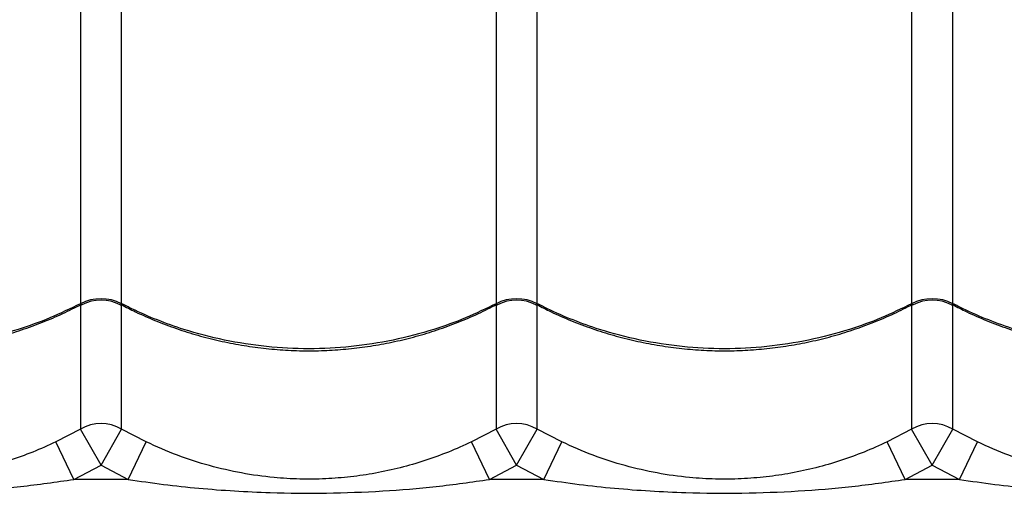
# Model space of a CAD drawing. Units: millimetres. Extents: x 49941.2 to 49948.7, y 13668.5 to 13679.3.
# Drawn here: x 49944.2 to 49944.4, y 13671.8 to 13672 of the extents above; entities that cross this region are included whole.
import ezdxf

# ---------------------------------------------------------------- set-up
doc = ezdxf.new("R2010")
doc.units = ezdxf.units.MM

msp = doc.modelspace()

# ---------------------------------------------------------------- linework, layer by layer
at = {"color": 7, "linetype": 'Continuous', "lineweight": 25}
for p, q in [((49944.22583343057, 13671.96468817165), (49944.22583343057, 13671.88246086546)), ((49944.23575078593, 13671.88246086546), (49944.23575078593, 13671.96468817165)), ((49944.32583343056, 13671.96468817165), (49944.32583343056, 13671.88246086546)), ((49944.33575078594, 13671.88246086546), (49944.33575078594, 13671.96468817165)), ((49944.42583343056, 13671.96468817165), (49944.42583343056, 13671.88246086546)), ((49944.43575078594, 13671.88246086546), (49944.43575078594, 13671.96468817165)), ((49944.22583343057, 13671.88213349397), (49944.22583343057, 13671.8522870295)), ((49944.23575078593, 13671.8522870295), (49944.23575078593, 13671.88218478655)), ((49944.32583343056, 13671.88213349397), (49944.32583343056, 13671.8522870295)), ((49944.33575078594, 13671.8522870295), (49944.33575078594, 13671.88218478655)), ((49944.42583343056, 13671.88213349397), (49944.42583343056, 13671.8522870295)), ((49944.43575078594, 13671.8522870295), (49944.43575078594, 13671.88218478655)), ((49944.22583343057, 13671.8522870295), (49944.21992466085, 13671.84919303897)), ((49944.23079210825, 13671.84360774552), (49944.22583343057, 13671.8522870295)), ((49944.23079210825, 13671.84360774552), (49944.23575078593, 13671.8522870295)), ((49944.24165955565, 13671.84919303897), (49944.23575078593, 13671.8522870295)), ((49944.32583343056, 13671.8522870295), (49944.31992466085, 13671.84919303897)), ((49944.33079210825, 13671.84360774552), (49944.32583343056, 13671.8522870295)), ((49944.33079210825, 13671.84360774552), (49944.33575078594, 13671.8522870295)), ((49944.34165955566, 13671.84919303897), (49944.33575078594, 13671.8522870295)), ((49944.42583343056, 13671.8522870295), (49944.41992466085, 13671.84919303897)), ((49944.43079210825, 13671.84360774552), (49944.42583343056, 13671.8522870295)), ((49944.43079210825, 13671.84360774552), (49944.43575078594, 13671.8522870295)), ((49944.44165955565, 13671.84919303897), (49944.43575078594, 13671.8522870295)), ((49944.22423283178, 13671.84017341844), (49944.21992466085, 13671.84919303897)), ((49944.23735138473, 13671.84017341844), (49944.24165955565, 13671.84919303897)), ((49944.32423283178, 13671.84017341844), (49944.31992466085, 13671.84919303897)), ((49944.33735138473, 13671.84017341844), (49944.34165955566, 13671.84919303897)), ((49944.42423283178, 13671.84017341844), (49944.41992466085, 13671.84919303897)), ((49944.43735138472, 13671.84017341844), (49944.44165955565, 13671.84919303897)), ((49944.22423283178, 13671.84017341844), (49944.23079210825, 13671.84360774552)), ((49944.23079210825, 13671.84360774552), (49944.23735138473, 13671.84017341844)), ((49944.32423283178, 13671.84017341844), (49944.33079210825, 13671.84360774552)), ((49944.33079210825, 13671.84360774552), (49944.33735138473, 13671.84017341844)), ((49944.42423283178, 13671.84017341844), (49944.43079210825, 13671.84360774552)), ((49944.43079210825, 13671.84360774552), (49944.43735138472, 13671.84017341844)), ((49944.23735138473, 13671.84017341844), (49944.22423283178, 13671.84017341844)), ((49944.33735138473, 13671.84017341844), (49944.32423283178, 13671.84017341844)), ((49944.43735138472, 13671.84017341844), (49944.42423283178, 13671.84017341844))]:
    msp.add_line(p, q, dxfattribs=at)
for centre, radius, start, end in [((49944.23079210825, 13671.87268967031), 0.01095740567129832, 63.09315705752844, 116.9068429424716), ((49944.33079210825, 13671.87268967031), 0.01095740567129619, 63.09315705752844, 116.9068429424716), ((49944.43079210825, 13671.87268967031), 0.01095740567129852, 63.09315705752844, 116.9068429424716), ((49944.23079210825, 13671.87332798396), 0.0100000005370923, 62.40442327356504, 117.4042201393048), ((49944.33079210825, 13671.87332798396), 0.01000000053708674, 62.40442327356504, 117.4042201393048), ((49944.43079210825, 13671.87332798396), 0.01000000053709159, 62.40442327356504, 117.4042201393048), ((49944.23079210825, 13671.8435977589), 0.01000459434475734, 60.28803501547869, 119.7119649845213), ((49944.33079210825, 13671.8435977589), 0.01000459434475334, 60.28803501547869, 119.7119649845213), ((49944.43079210825, 13671.8435977589), 0.01000459434475339, 60.28803501547869, 119.7119649845213)]:
    msp.add_arc(centre, radius, start, end, dxfattribs=at)
for points, knots in [([(49944.65243154761, 13671.86165928918), (49944.65084746389, 13671.86403004733), (49944.64767739493, 13671.86877440949), (49944.64206159623, 13671.87662809191), (49944.63593434825, 13671.8849104741), (49944.62886232455, 13671.89420182921), (49944.62081153562, 13671.90451291672), (49944.61168585838, 13671.91587308354), (49944.60203735286, 13671.92757300346), (49944.59191651053, 13671.93953500768), (49944.58051005935, 13671.9526827208), (49944.56772783033, 13671.96699211814), (49944.55352146877, 13671.98243551193), (49944.53890255455, 13671.99795352049), (49944.51835327491, 13672.01919465222), (49944.49204716214, 13672.04628616995), (49944.46167530844, 13672.0780971528), (49944.43264369644, 13672.10882760219), (49944.4049591404, 13672.13846747322), (49944.37706010939, 13672.16866896686), (49944.34891593598, 13672.19947839768), (49944.32187959724, 13672.22940722128), (49944.29597462274, 13672.25837869752), (49944.27122976123, 13672.28630527764), (49944.25169902349, 13672.30852130853), (49944.24039539199, 13672.32146711109), (49944.23748888535, 13672.32479586973)], [0, 0, 0, 0, 0.02278640452533023, 0.04560016165886417, 0.0684260914138279, 0.09122911326814301, 0.1187858134839903, 0.1463651372267034, 0.173962028443774, 0.2015598744339404, 0.2291321230261512, 0.2634615636616453, 0.2978001307290202, 0.3321453712214174, 0.3664839140790033, 0.4389541145468222, 0.5114232527182758, 0.573618321069634, 0.6358341011800908, 0.6980480555342424, 0.7602468222006604, 0.8224276167737531, 0.8754943488433338, 0.928568170537238, 0.9816327092254985, 1, 1, 1, 1]), ([(49944.13568077316, 13671.88222508468), (49944.13680901016, 13671.88163883496), (49944.13950907841, 13671.88023583693), (49944.14395317886, 13671.87831275273), (49944.14896457997, 13671.87642231567), (49944.15408703895, 13671.87481465255), (49944.15929098152, 13671.87348582221), (49944.16455607539, 13671.87244445244), (49944.16986032499, 13671.87169370257), (49944.17518337786, 13671.87123624132), (49944.18049790637, 13671.87107331202), (49944.1857826523, 13671.87120338871), (49944.1910355318, 13671.87161950491), (49944.19626291496, 13671.87231921601), (49944.20146493088, 13671.87330336208), (49944.2066222057, 13671.87457088513), (49944.21171556962, 13671.87611718022), (49944.21671952783, 13671.87794471858), (49944.22155621497, 13671.87999200789), (49944.22464170593, 13671.881560824), (49944.22615178348, 13671.88232862206)], [0, 0, 0, 0, 0.04106737836865834, 0.09828141159045467, 0.1554889564005195, 0.2126219301864389, 0.2696238178826971, 0.3264488041711762, 0.38306449487126, 0.4394539814440769, 0.4956172038781839, 0.5513147014859467, 0.6067295523649879, 0.6624490273803884, 0.7184797189267869, 0.77481295685726, 0.8314248446717755, 0.888277627175027, 0.9453216848869305, 1, 1, 1, 1]), ([(49944.22583343057, 13671.88246086546), (49944.22341012905, 13671.88128227963), (49944.21856352616, 13671.87892510804), (49944.21028089292, 13671.87594189703), (49944.20108460396, 13671.87353183385), (49944.19100186406, 13671.87197980965), (49944.18079138842, 13671.8714453149), (49944.17057917758, 13671.87197926418), (49944.16049651858, 13671.87353574034), (49944.15174406549, 13671.87581553556), (49944.14434158993, 13671.87846459595), (49944.13938189332, 13671.88062231736), (49944.13657245199, 13671.88204482914), (49944.13575078594, 13671.88246086546)], [0, 0, 0, 0, 0.0875109640423144, 0.1750219229455378, 0.2832288219383001, 0.3917805924443755, 0.4999874749126115, 0.6082218429822488, 0.716801364057902, 0.8250357486730491, 0.8975339564496517, 0.9700321665609257, 1, 1, 1, 1]), ([(49944.22583343057, 13671.88246086546), (49944.22584223648, 13671.88235748691), (49944.22585651448, 13671.88218986767), (49944.22597339159, 13671.88210389874), (49944.22610835639, 13671.88219547224), (49944.22619008371, 13671.88225092416)], [0, 0, 0, 0, 0.3882935816657119, 0.6295839452829094, 1, 1, 1, 1]), ([(49944.23540640866, 13671.88221965514), (49944.23543471241, 13671.8821970996), (49944.23552266666, 13671.88212700799), (49944.23565031587, 13671.88212841518), (49944.23574673794, 13671.88221966901), (49944.23574987803, 13671.88240676841), (49944.23575078593, 13671.88246086546)], [0, 0, 0, 0, 0.1200637594947775, 0.3730995356844041, 0.8187409069085293, 1, 1, 1, 1]), ([(49944.23568077316, 13671.88222508468), (49944.23680901016, 13671.88163883496), (49944.23950907841, 13671.88023583693), (49944.24395317886, 13671.87831275273), (49944.24896457997, 13671.87642231567), (49944.25408703895, 13671.87481465255), (49944.25929098152, 13671.87348582221), (49944.26455607539, 13671.87244445244), (49944.269860325, 13671.87169370257), (49944.27518337786, 13671.87123624132), (49944.28049790637, 13671.87107331202), (49944.28578265231, 13671.87120338871), (49944.29103553179, 13671.87161950491), (49944.29626291496, 13671.87231921601), (49944.30146493088, 13671.87330336208), (49944.3066222057, 13671.87457088513), (49944.31171556962, 13671.87611718022), (49944.31671952783, 13671.87794471858), (49944.32155621497, 13671.87999200789), (49944.32464170593, 13671.881560824), (49944.32615178348, 13671.88232862206)], [0, 0, 0, 0, 0.04106737836871373, 0.09828141159053286, 0.1554889564005621, 0.2126219301865147, 0.2696238178827658, 0.3264488041712547, 0.3830644948713239, 0.4394539814441512, 0.4956172038782299, 0.551314701486026, 0.6067295523650585, 0.6624490273804382, 0.718479718926887, 0.7748129568573503, 0.8314248446718752, 0.8882776271750988, 0.9453216848870333, 1, 1, 1, 1]), ([(49944.32583343056, 13671.88246086546), (49944.32341012905, 13671.88128227963), (49944.31856352617, 13671.87892510804), (49944.31028089292, 13671.87594189703), (49944.30108460395, 13671.87353183385), (49944.29100186406, 13671.87197980965), (49944.28079138842, 13671.8714453149), (49944.27057917758, 13671.87197926418), (49944.26049651858, 13671.87353574034), (49944.25174406548, 13671.87581553556), (49944.24434158994, 13671.87846459595), (49944.23938189332, 13671.88062231736), (49944.23657245199, 13671.88204482914), (49944.23575078593, 13671.88246086546)], [0, 0, 0, 0, 0.08751096404231498, 0.1750219229455362, 0.2832288219383, 0.3917805924443775, 0.4999874749126124, 0.6082218429822497, 0.716801364057903, 0.8250357486730502, 0.8975339564496514, 0.9700321665609257, 1, 1, 1, 1]), ([(49944.32583343056, 13671.88246086546), (49944.32584223647, 13671.88235748691), (49944.32585651448, 13671.88218986767), (49944.32597339159, 13671.88210389874), (49944.32610835638, 13671.88219547224), (49944.32619008371, 13671.88225092416)], [0, 0, 0, 0, 0.3882935816656313, 0.629583945282774, 1, 1, 1, 1]), ([(49944.33540640866, 13671.88221965514), (49944.33543471242, 13671.8821970996), (49944.33552266665, 13671.88212700799), (49944.33565031587, 13671.88212841518), (49944.33574673794, 13671.88221966901), (49944.33574987802, 13671.88240676841), (49944.33575078594, 13671.88246086546)], [0, 0, 0, 0, 0.1200637594947676, 0.373099535684398, 0.8187409069085277, 1, 1, 1, 1]), ([(49944.33568077316, 13671.88222508468), (49944.33680901016, 13671.88163883496), (49944.33950907842, 13671.88023583693), (49944.34395317885, 13671.87831275273), (49944.34896457996, 13671.87642231567), (49944.35408703895, 13671.87481465255), (49944.35929098152, 13671.87348582221), (49944.36455607539, 13671.87244445244), (49944.36986032499, 13671.87169370257), (49944.37518337786, 13671.87123624132), (49944.38049790636, 13671.87107331202), (49944.38578265231, 13671.87120338871), (49944.39103553179, 13671.87161950491), (49944.39626291496, 13671.87231921601), (49944.40146493087, 13671.87330336208), (49944.40662220569, 13671.87457088513), (49944.41171556961, 13671.87611718022), (49944.41671952784, 13671.87794471858), (49944.42155621498, 13671.87999200789), (49944.42464170593, 13671.881560824), (49944.42615178348, 13671.88232862206)], [0, 0, 0, 0, 0.04106737836875373, 0.09828141159055585, 0.1554889564006036, 0.2126219301865565, 0.2696238178828267, 0.3264488041712936, 0.3830644948713686, 0.4394539814441794, 0.4956172038782783, 0.5513147014860816, 0.6067295523651286, 0.662449027380521, 0.7184797189269457, 0.7748129568574067, 0.8314248446719434, 0.888277627175159, 0.9453216848870755, 0.9999999999999999, 0.9999999999999999, 0.9999999999999999, 0.9999999999999999]), ([(49944.42583343056, 13671.88246086546), (49944.42341012905, 13671.88128227963), (49944.41856352617, 13671.87892510804), (49944.41028089292, 13671.87594189703), (49944.40108460396, 13671.87353183385), (49944.39100186406, 13671.87197980965), (49944.38079138842, 13671.8714453149), (49944.37057917758, 13671.87197926418), (49944.36049651858, 13671.87353574034), (49944.35174406549, 13671.87581553556), (49944.34434158994, 13671.87846459595), (49944.33938189332, 13671.88062231736), (49944.33657245199, 13671.88204482914), (49944.33575078594, 13671.88246086546)], [0, 0, 0, 0, 0.08751096404231297, 0.1750219229455343, 0.2832288219382981, 0.3917805924443759, 0.4999874749126133, 0.6082218429822485, 0.716801364057904, 0.8250357486730504, 0.8975339564496516, 0.9700321665609262, 1, 1, 1, 1]), ([(49944.42583343056, 13671.88246086546), (49944.42584223647, 13671.88235748691), (49944.42585651448, 13671.88218986767), (49944.42597339159, 13671.88210389874), (49944.42610835638, 13671.88219547224), (49944.42619008371, 13671.88225092416)], [0, 0, 0, 0, 0.3882935816655316, 0.6295839452828905, 0.9999999999999999, 0.9999999999999999, 0.9999999999999999, 0.9999999999999999]), ([(49944.43540640867, 13671.88221965514), (49944.43543471242, 13671.8821970996), (49944.43552266665, 13671.88212700799), (49944.43565031587, 13671.88212841518), (49944.43574673794, 13671.88221966901), (49944.43574987803, 13671.88240676841), (49944.43575078594, 13671.88246086546)], [0, 0, 0, 0, 0.1200637594947866, 0.3730995356843784, 0.818740906908522, 1, 1, 1, 1]), ([(49944.43568077316, 13671.88222508468), (49944.43680901016, 13671.88163883496), (49944.43950907842, 13671.88023583693), (49944.44395317886, 13671.87831275273), (49944.44896457996, 13671.87642231567), (49944.45408703895, 13671.87481465255), (49944.45929098152, 13671.87348582221), (49944.46455607539, 13671.87244445244), (49944.46986032499, 13671.87169370257), (49944.47518337786, 13671.87123624132), (49944.48049790636, 13671.87107331203), (49944.48578265231, 13671.87120338871), (49944.4910355318, 13671.87161950491), (49944.49626291496, 13671.87231921601), (49944.50146493088, 13671.87330336208), (49944.50662220569, 13671.87457088513), (49944.51171556961, 13671.87611718022), (49944.51671952783, 13671.87794471858), (49944.52155621498, 13671.87999200789), (49944.52464170593, 13671.881560824), (49944.52615178348, 13671.88232862206)], [0, 0, 0, 0, 0.04106737836862732, 0.09828141159045732, 0.1554889564005192, 0.212621930186422, 0.2696238178827044, 0.3264488041712195, 0.3830644948712749, 0.4394539814440908, 0.4956172038781887, 0.551314701485979, 0.6067295523649947, 0.6624490273803991, 0.7184797189268195, 0.774812956857292, 0.8314248446718084, 0.8882776271750457, 0.9453216848869742, 1, 1, 1, 1]), ([(49944.52583343056, 13671.88246086546), (49944.52341012905, 13671.88128227963), (49944.51856352617, 13671.87892510804), (49944.51028089292, 13671.87594189703), (49944.50108460396, 13671.87353183385), (49944.49100186406, 13671.87197980965), (49944.48079138841, 13671.8714453149), (49944.47057917758, 13671.87197926418), (49944.46049651858, 13671.87353574034), (49944.45174406549, 13671.87581553556), (49944.44434158994, 13671.87846459595), (49944.43938189332, 13671.88062231736), (49944.436572452, 13671.88204482914), (49944.43575078594, 13671.88246086546)], [0, 0, 0, 0, 0.08751096404231341, 0.1750219229455358, 0.2832288219382993, 0.3917805924443759, 0.4999874749126133, 0.6082218429822496, 0.7168013640579041, 0.8250357486730504, 0.8975339564496527, 0.9700321665609267, 1, 1, 1, 1]), ([(49944.21992466085, 13671.84919303897), (49944.21808611788, 13671.84835656418), (49944.21440801113, 13671.84668315016), (49944.20868434504, 13671.84462552275), (49944.20282309467, 13671.84291988078), (49944.19686681711, 13671.84162343963), (49944.19087160875, 13671.84073692832), (49944.18479485221, 13671.84025173926), (49944.17861937248, 13671.84018770889), (49944.1718336381, 13671.84058964039), (49944.16456939455, 13671.84160181032), (49944.15682008424, 13671.84339444621), (49944.14914099764, 13671.84584917529), (49944.14415246269, 13671.84807882311), (49944.14165955565, 13671.84919303897)], [0, 0, 0, 0, 0.07447495315305672, 0.1489912564946173, 0.2252483046320674, 0.3015076970198233, 0.3758343461319393, 0.4501378293374689, 0.5267016135340434, 0.6032752565649071, 0.7009057235293343, 0.798574331826167, 0.8993420971640561, 1, 1, 1, 1]), ([(49944.31992466085, 13671.84919303897), (49944.31808611788, 13671.84835656418), (49944.31440801113, 13671.84668315016), (49944.30868434504, 13671.84462552275), (49944.30282309467, 13671.84291988078), (49944.29686681711, 13671.84162343963), (49944.29087160875, 13671.84073692832), (49944.28479485221, 13671.84025173926), (49944.27861937248, 13671.84018770889), (49944.2718336381, 13671.84058964039), (49944.26456939455, 13671.84160181032), (49944.25682008424, 13671.84339444621), (49944.24914099764, 13671.84584917529), (49944.24415246269, 13671.84807882311), (49944.24165955565, 13671.84919303897)], [0, 0, 0, 0, 0.07447495315305551, 0.1489912564946174, 0.2252483046320667, 0.3015076970198223, 0.3758343461319383, 0.450137829337468, 0.526701613534044, 0.603275256564906, 0.7009057235293342, 0.798574331826167, 0.8993420971640561, 1, 1, 1, 1]), ([(49944.41992466085, 13671.84919303897), (49944.41808611788, 13671.84835656418), (49944.41440801113, 13671.84668315016), (49944.40868434504, 13671.84462552275), (49944.40282309467, 13671.84291988078), (49944.39686681711, 13671.84162343963), (49944.39087160875, 13671.84073692832), (49944.38479485222, 13671.84025173926), (49944.37861937248, 13671.84018770889), (49944.37183363811, 13671.84058964039), (49944.36456939456, 13671.84160181032), (49944.35682008424, 13671.84339444621), (49944.34914099763, 13671.84584917529), (49944.34415246269, 13671.84807882311), (49944.34165955566, 13671.84919303897)], [0, 0, 0, 0, 0.07447495315305558, 0.1489912564946181, 0.225248304632067, 0.3015076970198227, 0.3758343461319377, 0.4501378293374673, 0.5267016135340432, 0.6032752565649065, 0.7009057235293347, 0.7985743318261681, 0.899342097164056, 1, 1, 1, 1]), ([(49944.51992466085, 13671.84919303897), (49944.51808611787, 13671.84835656418), (49944.51440801113, 13671.84668315016), (49944.50868434504, 13671.84462552275), (49944.50282309467, 13671.84291988078), (49944.49686681711, 13671.84162343963), (49944.49087160875, 13671.84073692832), (49944.48479485221, 13671.84025173926), (49944.47861937248, 13671.84018770889), (49944.4718336381, 13671.84058964039), (49944.46456939456, 13671.84160181032), (49944.45682008424, 13671.84339444621), (49944.44914099763, 13671.84584917529), (49944.44415246269, 13671.84807882311), (49944.44165955565, 13671.84919303897)], [0, 0, 0, 0, 0.07447495315305568, 0.1489912564946183, 0.225248304632066, 0.3015076970198221, 0.3758343461319383, 0.4501378293374681, 0.5267016135340454, 0.6032752565649078, 0.7009057235293372, 0.7985743318261679, 0.8993420971640577, 1, 1, 1, 1]), ([(49944.13735138472, 13671.84017341844), (49944.14017490075, 13671.83975359745), (49944.14582237229, 13671.83891389011), (49944.15719453134, 13671.83771298106), (49944.17025942185, 13671.83691257124), (49944.18503035521, 13671.83678604858), (49944.19834992848, 13671.83728982059), (49944.21143556608, 13671.83833902868), (49944.21996361642, 13671.8395614592), (49944.22423283178, 13671.84017341844)], [0, 0, 0, 0, 0.09813455220834491, 0.1962843794778285, 0.3934103770598025, 0.5483580425387685, 0.7038330941744354, 0.8517362991174541, 1, 1, 1, 1]), ([(49944.23735138473, 13671.84017341844), (49944.24017490075, 13671.83975359745), (49944.24582237229, 13671.83891389011), (49944.25719453134, 13671.83771298106), (49944.27025942185, 13671.83691257124), (49944.28503035521, 13671.83678604858), (49944.29834992847, 13671.83728982059), (49944.31143556608, 13671.83833902868), (49944.31996361641, 13671.8395614592), (49944.32423283178, 13671.84017341844)], [0, 0, 0, 0, 0.0981345522083448, 0.1962843794778295, 0.3934103770598033, 0.5483580425387716, 0.7038330941744396, 0.8517362991174554, 1, 1, 1, 1]), ([(49944.33735138473, 13671.84017341844), (49944.34017490075, 13671.83975359745), (49944.34582237229, 13671.83891389011), (49944.35719453134, 13671.83771298106), (49944.37025942186, 13671.83691257124), (49944.38503035522, 13671.83678604858), (49944.39834992847, 13671.83728982059), (49944.41143556608, 13671.83833902868), (49944.41996361642, 13671.8395614592), (49944.42423283178, 13671.84017341844)], [0, 0, 0, 0, 0.0981345522083448, 0.1962843794778283, 0.3934103770598033, 0.5483580425387704, 0.7038330941744396, 0.8517362991174554, 1, 1, 1, 1]), ([(49944.43735138472, 13671.84017341844), (49944.44017490075, 13671.83975359745), (49944.44582237229, 13671.83891389011), (49944.45719453134, 13671.83771298106), (49944.47025942185, 13671.83691257124), (49944.48503035522, 13671.83678604858), (49944.49834992847, 13671.83728982059), (49944.51143556608, 13671.83833902868), (49944.51996361642, 13671.8395614592), (49944.52423283178, 13671.84017341844)], [0, 0, 0, 0, 0.09813455220834455, 0.196284379477829, 0.3934103770598048, 0.5483580425387691, 0.7038330941744328, 0.851736299117451, 1, 1, 1, 1])]:
    msp.add_open_spline(points, degree=3, knots=knots, dxfattribs=at)

doc.saveas('drawing.dxf')
